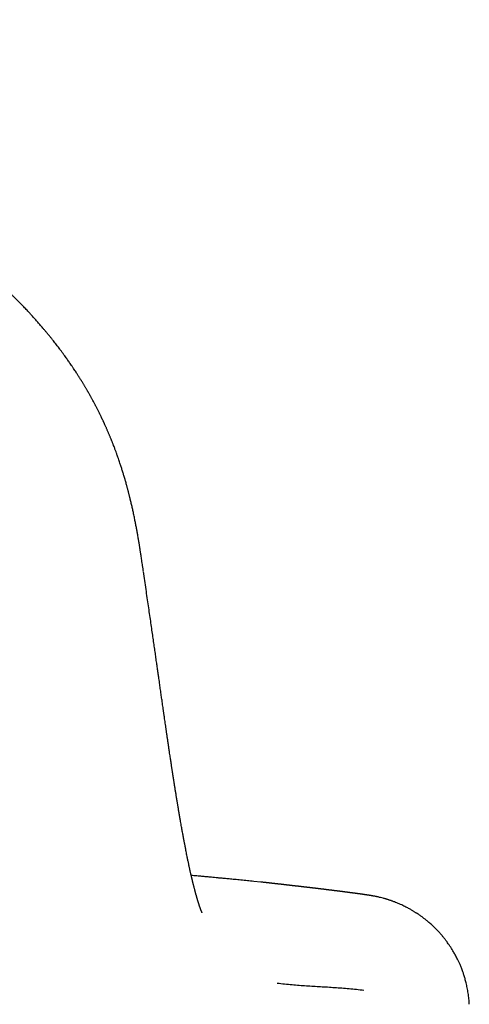
# Model space of a CAD drawing. Units: millimetres. Extents: x 8 to 666, y 12 to 487.
# Drawn here: x 364 to 371, y 471 to 486 of the extents above; entities that cross this region are included whole.
import ezdxf

# ---------------------------------------------------------------- set-up
doc = ezdxf.new("R2010")
doc.units = ezdxf.units.MM

msp = doc.modelspace()

# ---------------------------------------------------------------- linework, layer by layer
at = {"color": 7, "linetype": 'Continuous', "lineweight": 30}
for p, q in [((368.086, 473.133), (367.98, 473.14)), ((368.104, 473.13), (368.086, 473.133)), ((368.99, 473.028), (368.987, 473.028))]:
    msp.add_line(p, q, dxfattribs=at)
for points, knots in [([(365.544, 480.437), (365.54, 480.446), (365.531, 480.461), (365.52, 480.482), (365.51, 480.5), (365.502, 480.515), (365.494, 480.529), (365.486, 480.543), (365.477, 480.56), (365.468, 480.576), (365.46, 480.59), (365.453, 480.602), (365.446, 480.614), (365.438, 480.628), (365.428, 480.645), (365.418, 480.661), (365.409, 480.676), (365.401, 480.691), (365.391, 480.707), (365.381, 480.724), (365.371, 480.741), (365.362, 480.755), (365.354, 480.768), (365.346, 480.78), (365.337, 480.795), (365.326, 480.812), (365.314, 480.832), (365.301, 480.851), (365.288, 480.872), (365.273, 480.896), (365.255, 480.923), (365.234, 480.954), (365.214, 480.984), (365.194, 481.013), (365.176, 481.04), (365.158, 481.065), (365.14, 481.09), (365.122, 481.116), (365.1, 481.146), (365.076, 481.179), (365.051, 481.214), (365.027, 481.245), (365.006, 481.273), (364.985, 481.301), (364.963, 481.329), (364.94, 481.359), (364.916, 481.39), (364.89, 481.422), (364.861, 481.457), (364.831, 481.494), (364.8, 481.53), (364.772, 481.564), (364.746, 481.594), (364.724, 481.62), (364.703, 481.644), (364.682, 481.668), (364.659, 481.693), (364.635, 481.72), (364.609, 481.749), (364.582, 481.779), (364.554, 481.809), (364.527, 481.837), (364.502, 481.864), (364.475, 481.893), (364.447, 481.921), (364.419, 481.95), (364.391, 481.978), (364.362, 482.007), (364.331, 482.037), (364.299, 482.069), (364.266, 482.102), (364.232, 482.134), (364.2, 482.164), (364.171, 482.191), (364.142, 482.218), (364.112, 482.246), (364.082, 482.273), (364.054, 482.298), (364.026, 482.323), (363.999, 482.347), (363.97, 482.372), (363.94, 482.398), (363.908, 482.426), (363.876, 482.453), (363.849, 482.476), (363.828, 482.493), (363.811, 482.508), (363.794, 482.522), (363.775, 482.538), (363.753, 482.556), (363.726, 482.578), (363.683, 482.613), (363.627, 482.658), (363.557, 482.712), (363.487, 482.766), (363.42, 482.817), (363.354, 482.866), (363.285, 482.916), (363.227, 482.958), (363.181, 482.991), (363.15, 483.012), (363.122, 483.032), (363.096, 483.05), (363.074, 483.065), (363.055, 483.078), (363.036, 483.091), (363.015, 483.106), (362.989, 483.123), (362.96, 483.142), (362.929, 483.163), (362.898, 483.184), (362.864, 483.206), (362.829, 483.229), (362.793, 483.252), (362.76, 483.273), (362.732, 483.292), (362.708, 483.307), (362.686, 483.32), (362.664, 483.334), (362.637, 483.351), (362.605, 483.371), (362.569, 483.393), (362.53, 483.417), (362.492, 483.44), (362.456, 483.462), (362.424, 483.481), (362.394, 483.498), (362.368, 483.514), (362.345, 483.527), (362.327, 483.538), (362.309, 483.548), (362.29, 483.559), (362.266, 483.573), (362.238, 483.59), (362.206, 483.608), (362.172, 483.627), (362.135, 483.648), (362.096, 483.67), (362.057, 483.691), (362.02, 483.712), (361.986, 483.731), (361.957, 483.746), (361.935, 483.758), (361.918, 483.767), (361.903, 483.775), (361.886, 483.784), (361.864, 483.796), (361.838, 483.81), (361.807, 483.826), (361.763, 483.849), (361.708, 483.878), (361.645, 483.91), (361.588, 483.939), (361.535, 483.966), (361.484, 483.991), (361.433, 484.016), (361.382, 484.041), (361.33, 484.067), (361.277, 484.092), (361.223, 484.118), (361.168, 484.144), (361.112, 484.17), (361.053, 484.197), (360.992, 484.225), (360.936, 484.25), (360.887, 484.272), (360.846, 484.29), (360.807, 484.307), (360.775, 484.321), (360.748, 484.333), (360.726, 484.343), (360.708, 484.35), (360.693, 484.357), (360.68, 484.362), (360.667, 484.368), (360.649, 484.376), (360.623, 484.387), (360.588, 484.402), (360.547, 484.419), (360.498, 484.439), (360.445, 484.462), (360.388, 484.485), (360.335, 484.507), (360.283, 484.528), (360.223, 484.552), (360.15, 484.58), (360.083, 484.607), (360.03, 484.627), (359.998, 484.639), (359.969, 484.65), (359.946, 484.659), (359.927, 484.666), (359.913, 484.672), (359.9, 484.677), (359.887, 484.682), (359.87, 484.688), (359.85, 484.695), (359.823, 484.705), (359.787, 484.719), (359.741, 484.736), (359.69, 484.755), (359.635, 484.774), (359.579, 484.794), (359.497, 484.824), (359.388, 484.862), (359.278, 484.9), (359.194, 484.928), (359.138, 484.947), (359.083, 484.965), (359.031, 484.982), (358.985, 484.997), (358.945, 485.01), (358.912, 485.02), (358.886, 485.029), (358.861, 485.037), (358.835, 485.045), (358.804, 485.055), (358.77, 485.066), (358.732, 485.077), (358.691, 485.09), (358.642, 485.105), (358.586, 485.122), (358.523, 485.141), (358.454, 485.162), (358.374, 485.186), (358.282, 485.212), (358.178, 485.242), (358.067, 485.274), (357.948, 485.306), (357.825, 485.34), (357.676, 485.379), (357.502, 485.424), (357.299, 485.475), (357.088, 485.525), (356.867, 485.577), (356.637, 485.628), (356.415, 485.675), (356.203, 485.719), (356.003, 485.758), (355.8, 485.797), (355.598, 485.834), (355.403, 485.869), (355.224, 485.9), (355.062, 485.927), (354.914, 485.95), (354.773, 485.972), (354.659, 485.99), (354.571, 486.003), (354.507, 486.012), (354.446, 486.021), (354.389, 486.03), (354.338, 486.037), (354.295, 486.043), (354.26, 486.048), (354.233, 486.052), (354.215, 486.054), (354.204, 486.056), (354.196, 486.057), (354.186, 486.058), (354.171, 486.06), (354.148, 486.064), (354.118, 486.068), (354.079, 486.073), (354.033, 486.079), (353.98, 486.086), (353.919, 486.094), (353.848, 486.104), (353.766, 486.114), (353.671, 486.126), (353.568, 486.139), (353.455, 486.153), (353.333, 486.168), (353.204, 486.183), (353.069, 486.198), (352.928, 486.213), (352.78, 486.229), (352.623, 486.246), (352.515, 486.257), (352.46, 486.262)], [0, 0, 0, 0, 0.002534, 0.004615, 0.006284, 0.007732, 0.009022, 0.010447, 0.012106, 0.013906, 0.015354, 0.016395, 0.017429, 0.018904, 0.020739, 0.022424, 0.023865, 0.02519, 0.026822, 0.028718, 0.030411, 0.031826, 0.033047, 0.034303, 0.035605, 0.037522, 0.039633, 0.041699, 0.043401, 0.045973, 0.048901, 0.051828, 0.055355, 0.05829, 0.06097, 0.063582, 0.066173, 0.068785, 0.071865, 0.075535, 0.079089, 0.082538, 0.085559, 0.088007, 0.091237, 0.094449, 0.097569, 0.10108, 0.104861, 0.108915, 0.112834, 0.116722, 0.11995, 0.122613, 0.125194, 0.127764, 0.13049, 0.13344, 0.136545, 0.139953, 0.143359, 0.146538, 0.149512, 0.152469, 0.155953, 0.159106, 0.162085, 0.165517, 0.168929, 0.17252, 0.17628, 0.18012, 0.183609, 0.186695, 0.189697, 0.192884, 0.196362, 0.199229, 0.201906, 0.205033, 0.207815, 0.210902, 0.214295, 0.217922, 0.220469, 0.222557, 0.22422, 0.225848, 0.227549, 0.229899, 0.232585, 0.235686, 0.242501, 0.249222, 0.25596, 0.262586, 0.268408, 0.274636, 0.281657, 0.284577, 0.287395, 0.290005, 0.292293, 0.294258, 0.2959, 0.297489, 0.299377, 0.301692, 0.30433, 0.307052, 0.30985, 0.312724, 0.31588, 0.319097, 0.321996, 0.324454, 0.326555, 0.328185, 0.329923, 0.33226, 0.335055, 0.338121, 0.341428, 0.344975, 0.347656, 0.350417, 0.352927, 0.355113, 0.356977, 0.358519, 0.359748, 0.361261, 0.363215, 0.365609, 0.368274, 0.370952, 0.374065, 0.377191, 0.380331, 0.383453, 0.386205, 0.388495, 0.390324, 0.391436, 0.392473, 0.393848, 0.395571, 0.397644, 0.400064, 0.402756, 0.408087, 0.412931, 0.417291, 0.421321, 0.425211, 0.428998, 0.432872, 0.436854, 0.440872, 0.444896, 0.448932, 0.453257, 0.457419, 0.461915, 0.466744, 0.469746, 0.472831, 0.475659, 0.478137, 0.479947, 0.481511, 0.482829, 0.4839, 0.484725, 0.485573, 0.486699, 0.488697, 0.491218, 0.494256, 0.497417, 0.501709, 0.505738, 0.509504, 0.513026, 0.516673, 0.522219, 0.528282, 0.530795, 0.533098, 0.535059, 0.536678, 0.537979, 0.538924, 0.539669, 0.540604, 0.541747, 0.543098, 0.544657, 0.547355, 0.55051, 0.554115, 0.557887, 0.561684, 0.565506, 0.574614, 0.583862, 0.587599, 0.591359, 0.595135, 0.598632, 0.601693, 0.604274, 0.606435, 0.608175, 0.609495, 0.611378, 0.613394, 0.615612, 0.618077, 0.620789, 0.623748, 0.627554, 0.631703, 0.636195, 0.641029, 0.647231, 0.653918, 0.661089, 0.668709, 0.676598, 0.684729, 0.696916, 0.709608, 0.722803, 0.736499, 0.750696, 0.765391, 0.777284, 0.789482, 0.801973, 0.814242, 0.825992, 0.837226, 0.846395, 0.85519, 0.863613, 0.871664, 0.875551, 0.879345, 0.883046, 0.886514, 0.889519, 0.89206, 0.894136, 0.895748, 0.896896, 0.897362, 0.89769, 0.898256, 0.899178, 0.900455, 0.902291, 0.904565, 0.907277, 0.910426, 0.914013, 0.918036, 0.923059, 0.928628, 0.934742, 0.941398, 0.948596, 0.956333, 0.964121, 0.972384, 0.98112, 0.990326, 1, 1, 1, 1]), ([(366.299, 477.864), (366.297, 477.882), (366.292, 477.917), (366.284, 477.966), (366.278, 478.011), (366.272, 478.051), (366.266, 478.087), (366.262, 478.118), (366.257, 478.145), (366.254, 478.166), (366.251, 478.183), (366.249, 478.198), (366.247, 478.211), (366.245, 478.227), (366.241, 478.247), (366.238, 478.271), (366.233, 478.297), (366.228, 478.326), (366.223, 478.356), (366.218, 478.386), (366.213, 478.417), (366.208, 478.447), (366.202, 478.475), (366.197, 478.502), (366.192, 478.531), (366.186, 478.562), (366.18, 478.593), (366.174, 478.624), (366.168, 478.655), (366.159, 478.7), (366.147, 478.755), (366.133, 478.82), (366.119, 478.881), (366.108, 478.928), (366.1, 478.959), (366.096, 478.976), (366.092, 478.994), (366.087, 479.013), (366.082, 479.033), (366.077, 479.052), (366.073, 479.068), (366.07, 479.081), (366.067, 479.092), (366.064, 479.103), (366.06, 479.116), (366.056, 479.131), (366.052, 479.146), (366.048, 479.161), (366.042, 479.183), (366.035, 479.209), (366.027, 479.238), (366.019, 479.266), (366.011, 479.293), (366.002, 479.321), (365.994, 479.348), (365.986, 479.375), (365.977, 479.402), (365.969, 479.429), (365.96, 479.457), (365.951, 479.484), (365.941, 479.514), (365.93, 479.546), (365.918, 479.582), (365.904, 479.621), (365.89, 479.661), (365.874, 479.704), (365.86, 479.743), (365.848, 479.774), (365.84, 479.794), (365.833, 479.811), (365.827, 479.827), (365.821, 479.843), (365.815, 479.857), (365.809, 479.871), (365.803, 479.888), (365.795, 479.906), (365.788, 479.923), (365.781, 479.939), (365.774, 479.956), (365.766, 479.974), (365.758, 479.993), (365.75, 480.012), (365.742, 480.03), (365.735, 480.047), (365.726, 480.066), (365.717, 480.086), (365.709, 480.104), (365.703, 480.118), (365.698, 480.128), (365.693, 480.139), (365.687, 480.151), (365.681, 480.166), (365.674, 480.179), (365.668, 480.191), (365.663, 480.203), (365.656, 480.216), (365.649, 480.232), (365.641, 480.247), (365.635, 480.261), (365.627, 480.276), (365.619, 480.293), (365.609, 480.312), (365.6, 480.33), (365.592, 480.346), (365.584, 480.361), (365.577, 480.374), (365.571, 480.387), (365.564, 480.4), (365.554, 480.418), (365.547, 480.432), (365.543, 480.439)], [0, 0, 0, 0, 0.024564, 0.047069, 0.067498, 0.085835, 0.102065, 0.116172, 0.128143, 0.137648, 0.145149, 0.1507, 0.156066, 0.162068, 0.17089, 0.180809, 0.191604, 0.20356, 0.215899, 0.228623, 0.241507, 0.253358, 0.265151, 0.275635, 0.286955, 0.299666, 0.312487, 0.324471, 0.336263, 0.349323, 0.377018, 0.400717, 0.424678, 0.448364, 0.454443, 0.460789, 0.467574, 0.474828, 0.48255, 0.490211, 0.496675, 0.500887, 0.504417, 0.508527, 0.513647, 0.519766, 0.525502, 0.529918, 0.537356, 0.549487, 0.560133, 0.569025, 0.580922, 0.591403, 0.600192, 0.61093, 0.621488, 0.63024, 0.640923, 0.651559, 0.660691, 0.674073, 0.686494, 0.700493, 0.716765, 0.730731, 0.748037, 0.759497, 0.764423, 0.770771, 0.777174, 0.782786, 0.787606, 0.792484, 0.798203, 0.80631, 0.812111, 0.817456, 0.823899, 0.830423, 0.837347, 0.844601, 0.851198, 0.856933, 0.863407, 0.871072, 0.87886, 0.883284, 0.88663, 0.890073, 0.894736, 0.900489, 0.905635, 0.909647, 0.913384, 0.918354, 0.92462, 0.930391, 0.934903, 0.939739, 0.946555, 0.953935, 0.960406, 0.965977, 0.972016, 0.977175, 0.980288, 0.985278, 0.992158, 1, 1, 1, 1]), ([(367.192, 472.667), (367.192, 472.667), (367.192, 472.667), (367.192, 472.668), (367.192, 472.668), (367.191, 472.669), (367.191, 472.671), (367.19, 472.673), (367.189, 472.675), (367.188, 472.678), (367.187, 472.681), (367.185, 472.684), (367.184, 472.688), (367.182, 472.692), (367.18, 472.697), (367.178, 472.701), (367.176, 472.706), (367.174, 472.711), (367.173, 472.716), (367.171, 472.72), (367.169, 472.725), (367.168, 472.728), (367.167, 472.732), (367.166, 472.735), (367.164, 472.739), (367.163, 472.743), (367.161, 472.748), (367.159, 472.753), (367.158, 472.758), (367.156, 472.763), (367.154, 472.768), (367.152, 472.773), (367.151, 472.778), (367.149, 472.784), (367.147, 472.789), (367.145, 472.794), (367.144, 472.8), (367.142, 472.806), (367.139, 472.813), (367.137, 472.821), (367.134, 472.829), (367.132, 472.837), (367.129, 472.846), (367.127, 472.853), (367.125, 472.859), (367.124, 472.864), (367.122, 472.87), (367.12, 472.876), (367.118, 472.884), (367.115, 472.892), (367.112, 472.902), (367.11, 472.912), (367.107, 472.922), (367.104, 472.931), (367.101, 472.941), (367.099, 472.949), (367.097, 472.957), (367.095, 472.965), (367.092, 472.974), (367.09, 472.982), (367.088, 472.99), (367.086, 472.996), (367.085, 473.001), (367.083, 473.007), (367.082, 473.014), (367.079, 473.024), (367.076, 473.037), (367.072, 473.052), (367.068, 473.068), (367.064, 473.082), (367.061, 473.095), (367.058, 473.106), (367.055, 473.116), (367.053, 473.127), (367.05, 473.137), (367.048, 473.146), (367.047, 473.153), (367.045, 473.159), (367.044, 473.165), (367.042, 473.173), (367.039, 473.183), (367.037, 473.195), (367.034, 473.207), (367.031, 473.22), (367.028, 473.232), (367.025, 473.244), (367.022, 473.258), (367.018, 473.275), (367.013, 473.296), (367.009, 473.316), (367.004, 473.337), (367, 473.357), (366.995, 473.378), (366.991, 473.399), (366.986, 473.423), (366.981, 473.447), (366.975, 473.472), (366.97, 473.498), (366.964, 473.526), (366.958, 473.559), (366.95, 473.596), (366.944, 473.63), (366.938, 473.661), (366.933, 473.687), (366.928, 473.712), (366.923, 473.736), (366.919, 473.761), (366.914, 473.788), (366.908, 473.816), (366.903, 473.845), (366.897, 473.875), (366.892, 473.907), (366.886, 473.94), (366.879, 473.976), (366.873, 474.014), (366.866, 474.05), (366.861, 474.083), (366.855, 474.113), (366.85, 474.143), (366.845, 474.173), (366.84, 474.201), (366.836, 474.226), (366.833, 474.247), (366.83, 474.263), (366.827, 474.278), (366.825, 474.294), (366.822, 474.312), (366.818, 474.333), (366.814, 474.357), (366.81, 474.384), (366.805, 474.414), (366.8, 474.443), (366.796, 474.471), (366.791, 474.498), (366.787, 474.524), (366.783, 474.55), (366.779, 474.575), (366.775, 474.601), (366.771, 474.625), (366.767, 474.649), (366.764, 474.671), (366.761, 474.691), (366.758, 474.71), (366.755, 474.725), (366.754, 474.736), (366.753, 474.744), (366.751, 474.751), (366.75, 474.759), (366.749, 474.768), (366.747, 474.782), (366.744, 474.799), (366.741, 474.819), (366.738, 474.841), (366.734, 474.862), (366.731, 474.883), (366.728, 474.903), (366.724, 474.927), (366.72, 474.956), (366.715, 474.988), (366.71, 475.022), (366.705, 475.057), (366.698, 475.1), (366.691, 475.151), (366.682, 475.21), (366.674, 475.269), (366.665, 475.326), (366.657, 475.379), (366.65, 475.432), (366.642, 475.483), (366.636, 475.53), (366.629, 475.575), (366.623, 475.614), (366.619, 475.648), (366.614, 475.678), (366.611, 475.703), (366.607, 475.727), (366.604, 475.75), (366.6, 475.778), (366.595, 475.813), (366.589, 475.856), (366.583, 475.897), (366.577, 475.937), (366.572, 475.975), (366.566, 476.016), (366.56, 476.058), (366.554, 476.1), (366.548, 476.142), (366.542, 476.187), (366.534, 476.24), (366.525, 476.302), (366.515, 476.373), (366.504, 476.449), (366.493, 476.53), (366.481, 476.615), (366.468, 476.704), (366.455, 476.797), (366.44, 476.895), (366.426, 476.998), (366.41, 477.107), (366.393, 477.221), (366.376, 477.339), (366.358, 477.463), (366.339, 477.591), (366.32, 477.724), (366.307, 477.815), (366.3, 477.861)], [0, 0, 0, 0, 0.003433, 0.008651, 0.013954, 0.019607, 0.025502, 0.031936, 0.038368, 0.044653, 0.05051, 0.056469, 0.062742, 0.069491, 0.075125, 0.080775, 0.086378, 0.091725, 0.096618, 0.101145, 0.10564, 0.108586, 0.111596, 0.114676, 0.117825, 0.121151, 0.124809, 0.128565, 0.132613, 0.136555, 0.140146, 0.143388, 0.147052, 0.150509, 0.153837, 0.157068, 0.160562, 0.164415, 0.168609, 0.173037, 0.177504, 0.18201, 0.186414, 0.190402, 0.193235, 0.195867, 0.198677, 0.201725, 0.205013, 0.209439, 0.2139, 0.218388, 0.22289, 0.227135, 0.231017, 0.234577, 0.237564, 0.240868, 0.244487, 0.248032, 0.251123, 0.253232, 0.255194, 0.257374, 0.259792, 0.262449, 0.268475, 0.273985, 0.279293, 0.285041, 0.288514, 0.292028, 0.295562, 0.299116, 0.302584, 0.305, 0.307122, 0.308952, 0.310789, 0.312945, 0.316089, 0.319732, 0.32366, 0.32736, 0.33097, 0.334305, 0.337384, 0.342758, 0.348508, 0.354184, 0.359384, 0.364591, 0.369755, 0.375202, 0.380898, 0.386959, 0.392998, 0.398895, 0.404681, 0.412571, 0.420869, 0.428912, 0.434775, 0.440248, 0.445226, 0.449927, 0.454903, 0.460179, 0.465673, 0.471219, 0.476812, 0.482569, 0.488685, 0.495164, 0.501948, 0.50869, 0.513915, 0.519078, 0.524178, 0.529198, 0.533849, 0.538026, 0.541729, 0.543955, 0.546195, 0.548766, 0.551671, 0.55491, 0.558484, 0.563072, 0.567677, 0.572218, 0.576694, 0.580637, 0.584528, 0.588369, 0.592158, 0.595895, 0.599581, 0.603056, 0.606176, 0.60925, 0.611879, 0.614064, 0.615805, 0.616671, 0.617502, 0.618608, 0.620001, 0.621681, 0.624239, 0.627235, 0.630268, 0.633214, 0.636075, 0.638849, 0.641536, 0.646112, 0.650419, 0.654836, 0.659587, 0.66467, 0.671832, 0.679566, 0.687873, 0.694479, 0.701408, 0.708215, 0.714522, 0.720591, 0.726111, 0.73108, 0.735166, 0.738786, 0.741939, 0.744665, 0.747409, 0.75029, 0.755096, 0.760242, 0.765728, 0.770066, 0.774595, 0.779471, 0.784902, 0.78956, 0.794561, 0.799905, 0.805593, 0.813476, 0.821937, 0.830977, 0.840595, 0.85079, 0.861364, 0.872494, 0.884181, 0.896423, 0.909486, 0.923128, 0.937347, 0.952144, 0.967519, 0.983471, 1, 1, 1, 1]), ([(367.981, 473.144), (367.948, 473.147), (367.881, 473.153), (367.784, 473.163), (367.692, 473.172), (367.608, 473.18), (367.533, 473.187), (367.467, 473.193), (367.41, 473.198), (367.361, 473.203), (367.32, 473.207), (367.286, 473.21), (367.255, 473.213), (367.223, 473.216), (367.189, 473.219), (367.152, 473.223), (367.111, 473.226), (367.07, 473.23), (367.041, 473.233), (367.027, 473.234)], [0, 0, 0, 0, 0.101615, 0.205772, 0.301178, 0.387837, 0.465749, 0.533758, 0.593334, 0.644481, 0.687205, 0.722126, 0.752528, 0.786132, 0.823111, 0.863469, 0.90721, 0.954337, 1, 1, 1, 1]), ([(368.987, 473.029), (368.986, 473.029), (368.981, 473.03), (368.973, 473.031), (368.963, 473.032), (368.954, 473.033), (368.945, 473.034), (368.936, 473.035), (368.927, 473.037), (368.918, 473.038), (368.909, 473.039), (368.9, 473.04), (368.891, 473.041), (368.883, 473.042), (368.875, 473.043), (368.867, 473.044), (368.86, 473.045), (368.853, 473.045), (368.846, 473.046), (368.839, 473.047), (368.833, 473.048), (368.827, 473.048), (368.821, 473.049), (368.816, 473.05), (368.812, 473.05), (368.807, 473.051), (368.803, 473.051), (368.799, 473.052), (368.793, 473.053), (368.784, 473.053), (368.773, 473.055), (368.761, 473.056), (368.748, 473.058), (368.737, 473.059), (368.727, 473.06), (368.718, 473.061), (368.709, 473.062), (368.701, 473.063), (368.693, 473.064), (368.684, 473.065), (368.677, 473.066), (368.67, 473.067), (368.662, 473.068), (368.656, 473.069), (368.649, 473.069), (368.643, 473.07), (368.638, 473.071), (368.633, 473.071), (368.628, 473.072), (368.622, 473.072), (368.616, 473.073), (368.608, 473.074), (368.599, 473.075), (368.59, 473.076), (368.58, 473.077), (368.57, 473.078), (368.56, 473.08), (368.55, 473.081), (368.539, 473.082), (368.529, 473.083), (368.519, 473.084), (368.511, 473.085), (368.501, 473.086), (368.492, 473.087), (368.483, 473.088), (368.473, 473.09), (368.463, 473.091), (368.452, 473.092), (368.442, 473.093), (368.432, 473.094), (368.422, 473.095), (368.412, 473.096), (368.403, 473.098), (368.393, 473.099), (368.386, 473.099), (368.381, 473.1), (368.377, 473.1), (368.374, 473.101), (368.37, 473.101), (368.366, 473.102), (368.361, 473.102), (368.357, 473.103), (368.352, 473.103), (368.346, 473.104), (368.341, 473.105), (368.335, 473.105), (368.328, 473.106), (368.322, 473.107), (368.314, 473.107), (368.306, 473.108), (368.299, 473.109), (368.29, 473.11), (368.282, 473.111), (368.273, 473.112), (368.264, 473.113), (368.254, 473.114), (368.244, 473.115), (368.234, 473.116), (368.224, 473.118), (368.213, 473.119), (368.202, 473.12), (368.191, 473.121), (368.179, 473.123), (368.166, 473.124), (368.154, 473.125), (368.14, 473.127), (368.127, 473.128), (368.115, 473.13), (368.107, 473.131), (368.104, 473.131)], [0, 0, 0, 0, 0.005553, 0.0179626, 0.0300782, 0.0418998, 0.0534275, 0.0646611, 0.0756009, 0.087295, 0.0986334, 0.1096161, 0.1202432, 0.1305145, 0.1404301, 0.14999, 0.1591942, 0.1680427, 0.1765355, 0.1845304, 0.1921822, 0.1994908, 0.2064564, 0.2120975, 0.2174916, 0.222669, 0.2278339, 0.2330241, 0.2382397, 0.2506341, 0.2631695, 0.2782764, 0.2935831, 0.3090896, 0.3190614, 0.3291142, 0.3392478, 0.349358, 0.3591941, 0.3687453, 0.3774897, 0.3859807, 0.3942184, 0.4022028, 0.4099338, 0.4161828, 0.4222559, 0.4282364, 0.4342964, 0.4404411, 0.4466706, 0.4566308, 0.4668003, 0.4771789, 0.4880991, 0.4992824, 0.5107397, 0.5224712, 0.5344768, 0.5467566, 0.5565973, 0.5666072, 0.5767864, 0.5871348, 0.5974995, 0.6076802, 0.619653, 0.6313596, 0.6427998, 0.6539739, 0.6648817, 0.6753355, 0.6855325, 0.6954727, 0.7051561, 0.7090262, 0.7128805, 0.7169019, 0.7211252, 0.7255505, 0.7301777, 0.7350069, 0.7405521, 0.7463417, 0.7523757, 0.758654, 0.7651766, 0.7727448, 0.7806174, 0.7887943, 0.7972756, 0.8060612, 0.8151512, 0.8245455, 0.8342441, 0.8442472, 0.8545545, 0.8651662, 0.8760823, 0.8873027, 0.8988274, 0.9106565, 0.9227899, 0.9358276, 0.9491993, 0.962905, 0.9769447, 0.9913184, 1, 1, 1, 1]), ([(371.262, 471.272), (371.261, 471.299), (371.257, 471.356), (371.246, 471.44), (371.232, 471.521), (371.215, 471.595), (371.198, 471.66), (371.181, 471.717), (371.162, 471.771), (371.143, 471.823), (371.122, 471.874), (371.102, 471.919), (371.083, 471.957), (371.062, 472), (371.036, 472.046), (371.007, 472.096), (370.98, 472.139), (370.955, 472.176), (370.933, 472.207), (370.915, 472.232), (370.9, 472.252), (370.887, 472.269), (370.874, 472.285), (370.861, 472.301), (370.84, 472.326), (370.811, 472.36), (370.779, 472.394), (370.754, 472.42), (370.735, 472.439), (370.715, 472.457), (370.695, 472.477), (370.672, 472.498), (370.647, 472.519), (370.619, 472.543), (370.587, 472.568), (370.552, 472.595), (370.513, 472.624), (370.48, 472.646), (370.455, 472.662), (370.44, 472.672), (370.425, 472.682), (370.408, 472.692), (370.39, 472.703), (370.37, 472.714), (370.348, 472.726), (370.324, 472.74), (370.296, 472.754), (370.265, 472.769), (370.232, 472.785), (370.195, 472.801), (370.157, 472.817), (370.127, 472.829), (370.104, 472.838), (370.087, 472.844), (370.071, 472.85), (370.056, 472.855), (370.042, 472.859), (370.03, 472.863), (370.019, 472.867), (370.011, 472.869), (370.005, 472.871), (370, 472.872), (369.997, 472.873), (369.993, 472.875), (369.985, 472.877), (369.969, 472.882), (369.942, 472.889), (369.911, 472.897), (369.883, 472.903), (369.863, 472.908), (369.849, 472.911), (369.837, 472.913), (369.825, 472.916), (369.815, 472.918), (369.804, 472.92), (369.795, 472.921), (369.786, 472.923), (369.778, 472.924), (369.77, 472.926), (369.761, 472.927), (369.75, 472.929), (369.74, 472.931), (369.732, 472.932), (369.725, 472.933), (369.72, 472.934), (369.714, 472.935), (369.708, 472.936), (369.703, 472.936), (369.697, 472.937), (369.692, 472.938), (369.688, 472.939), (369.683, 472.939), (369.679, 472.94), (369.674, 472.941), (369.669, 472.941), (369.664, 472.942), (369.657, 472.943), (369.651, 472.944), (369.645, 472.945), (369.638, 472.946), (369.631, 472.947), (369.625, 472.948), (369.618, 472.949), (369.611, 472.95), (369.604, 472.951), (369.597, 472.952), (369.591, 472.952), (369.586, 472.953), (369.581, 472.954), (369.576, 472.955), (369.571, 472.955), (369.566, 472.956), (369.562, 472.956), (369.558, 472.957), (369.554, 472.958), (369.55, 472.958), (369.546, 472.959), (369.542, 472.959), (369.538, 472.96), (369.534, 472.96), (369.528, 472.961), (369.523, 472.962), (369.517, 472.962), (369.511, 472.963), (369.505, 472.964), (369.498, 472.965), (369.488, 472.966), (369.476, 472.968), (369.465, 472.969), (369.453, 472.971), (369.442, 472.972), (369.431, 472.974), (369.42, 472.975), (369.409, 472.977), (369.399, 472.978), (369.391, 472.979), (369.385, 472.98), (369.378, 472.981), (369.372, 472.981), (369.366, 472.982), (369.36, 472.983), (369.355, 472.984), (369.349, 472.984), (369.344, 472.985), (369.34, 472.986), (369.334, 472.986), (369.329, 472.987), (369.323, 472.988), (369.316, 472.989), (369.31, 472.989), (369.303, 472.99), (369.296, 472.991), (369.289, 472.992), (369.282, 472.993), (369.274, 472.994), (369.266, 472.995), (369.258, 472.996), (369.251, 472.997), (369.243, 472.998), (369.237, 472.999), (369.23, 472.999), (369.224, 473), (369.217, 473.001), (369.209, 473.002), (369.202, 473.003), (369.194, 473.004), (369.188, 473.005), (369.184, 473.005), (369.181, 473.006), (369.177, 473.006), (369.174, 473.006), (369.171, 473.007), (369.168, 473.007), (369.165, 473.008), (369.162, 473.008), (369.158, 473.008), (369.154, 473.009), (369.15, 473.009), (369.146, 473.01), (369.142, 473.01), (369.137, 473.011), (369.133, 473.012), (369.128, 473.012), (369.122, 473.013), (369.117, 473.014), (369.111, 473.014), (369.105, 473.015), (369.099, 473.016), (369.093, 473.016), (369.086, 473.017), (369.079, 473.018), (369.072, 473.019), (369.065, 473.02), (369.057, 473.021), (369.049, 473.022), (369.041, 473.023), (369.033, 473.024), (369.023, 473.025), (369.014, 473.026), (369.004, 473.027), (368.996, 473.028), (368.991, 473.029), (368.991, 473.029)], [0, 0, 0, 0, 0.0022243, 0.0046292, 0.0068301, 0.0088191, 0.0105895, 0.0121357, 0.0134535, 0.0150152, 0.016424, 0.0176815, 0.0187858, 0.0197354, 0.0214067, 0.0229161, 0.0242615, 0.0254415, 0.0264549, 0.0272497, 0.0278985, 0.0284422, 0.0289978, 0.0295726, 0.0301664, 0.0316419, 0.0332231, 0.0339257, 0.0346472, 0.0353876, 0.0361467, 0.03696, 0.0379378, 0.0390194, 0.0402569, 0.0416509, 0.0432012, 0.0449075, 0.0454831, 0.0460743, 0.0466813, 0.0473039, 0.0479929, 0.048851, 0.0498971, 0.0511333, 0.0525605, 0.0542107, 0.0560598, 0.0581079, 0.0603099, 0.0625099, 0.0637395, 0.0649664, 0.0661913, 0.0674151, 0.0686384, 0.069857, 0.0709472, 0.0717411, 0.0724005, 0.0729255, 0.0733175, 0.0736585, 0.0750004, 0.0774057, 0.0817297, 0.0895457, 0.0966305, 0.1038189, 0.1090521, 0.1144379, 0.1199779, 0.1256722, 0.1315211, 0.1375245, 0.1436825, 0.1499954, 0.1564631, 0.1630406, 0.1759175, 0.1887194, 0.1969924, 0.2052338, 0.2134093, 0.2214188, 0.2292561, 0.2369212, 0.2444141, 0.2511312, 0.2577037, 0.2641436, 0.270596, 0.2771035, 0.2836659, 0.2920976, 0.3006183, 0.3092281, 0.3179403, 0.3268296, 0.3359077, 0.3446398, 0.3535397, 0.3626073, 0.3718426, 0.3812427, 0.3878892, 0.3943559, 0.4006428, 0.40675, 0.4126774, 0.4184251, 0.423993, 0.428939, 0.433734, 0.4383779, 0.442879, 0.4474178, 0.4520682, 0.4581188, 0.4643484, 0.4707571, 0.4773449, 0.4841117, 0.4910575, 0.4981272, 0.5112422, 0.5245561, 0.5380689, 0.550302, 0.5626789, 0.5750466, 0.5873644, 0.5996321, 0.6118499, 0.61867, 0.6254744, 0.6322607, 0.6388981, 0.6453124, 0.6515035, 0.6571364, 0.662571, 0.6678072, 0.672845, 0.6776848, 0.6838293, 0.6901291, 0.6965844, 0.7031951, 0.7099611, 0.7168921, 0.7240134, 0.7313102, 0.7387978, 0.7464763, 0.7543456, 0.7624057, 0.7688725, 0.7753847, 0.781775, 0.7880365, 0.7941693, 0.8016543, 0.8089381, 0.8160209, 0.8229025, 0.8259268, 0.8289106, 0.8318538, 0.8347565, 0.8376186, 0.8404423, 0.843371, 0.8464848, 0.84979, 0.8532865, 0.8569743, 0.8608534, 0.8648495, 0.8690302, 0.8733954, 0.8779452, 0.8827781, 0.8878032, 0.8930204, 0.8984298, 0.9040314, 0.9098251, 0.915811, 0.9219891, 0.9283593, 0.9349218, 0.9416763, 0.9486231, 0.955762, 0.9630931, 0.9713793, 0.979898, 0.9886492, 0.9976329, 1, 1, 1, 1]), ([(368.336, 471.595), (368.412, 471.587), (368.564, 471.57), (368.782, 471.554), (368.997, 471.542), (369.212, 471.529), (369.429, 471.513), (369.581, 471.497), (369.657, 471.488)], [0, 0, 0, 0, 0.166667, 0.333333, 0.5, 0.666667, 0.833333, 1, 1, 1, 1])]:
    msp.add_open_spline(points, degree=3, knots=knots, dxfattribs=at)

doc.saveas('drawing.dxf')
